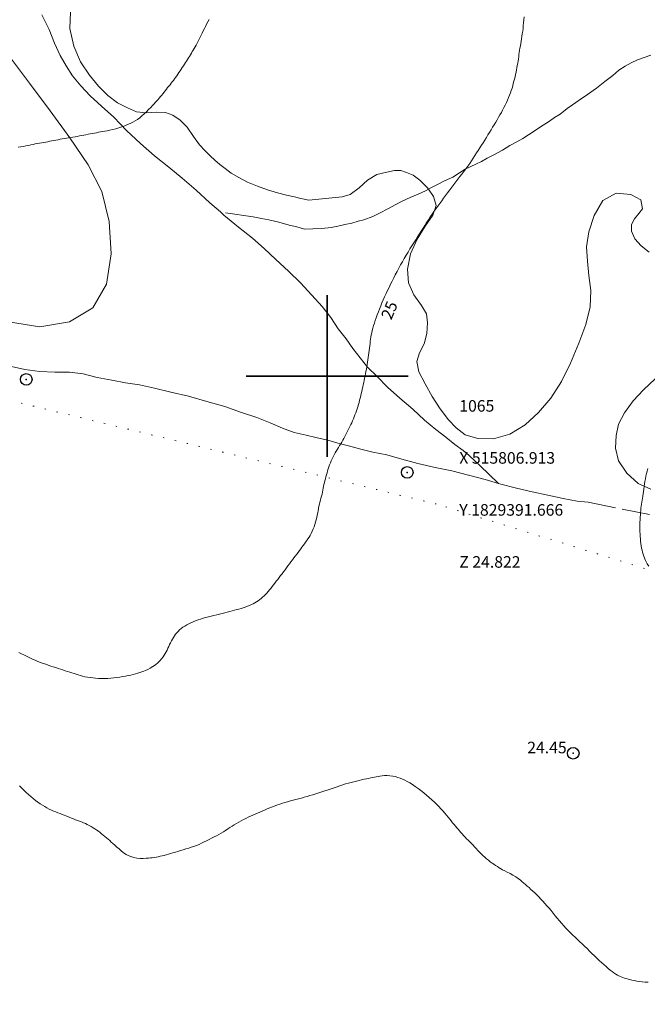
# Model space of a CAD drawing. Extents: x 515651 to 516901, y 1828807 to 1829617.
# Drawn here: x 515773 to 515828, y 1829346 to 1829431 of the extents above; entities that cross this region are included whole.
import ezdxf

# ---------------------------------------------------------------- set-up
doc = ezdxf.new("R2010")
doc.units = 0
doc.header["$MEASUREMENT"] = 0
doc.header["$PDMODE"] = 32
doc.header["$PDSIZE"] = -0.37
doc.linetypes.add('ACAD_ISO02W100', pattern=[15, 12, -3])
doc.linetypes.add('DOT2', pattern=[3.175, 0, -3.175])
for name, color, linetype in [('1TODAS1K', 7, 'Continuous'), ('ARBOLES', 90, 'Continuous'), ('CERCA', 1, 'Continuous'), ('COTA FOTOGRAMETRICA', 10, 'Continuous'), ('CURVA INTERMEDIA', 17, 'Continuous'), ('CURVA MAESTRA', 17, 'Continuous'), ('PUNTO DE CONTROL', 12, 'Continuous'), ('SIMBOLO GRADICULA', 7, 'Continuous'), ('VEREDA', 7, 'Continuous')]:
    doc.layers.add(name, color=color, linetype=linetype)
doc.styles.add('WMF-Times New Roman0', font='TIMES.TTF')
doc.linetypes.add('ZIGZAG', pattern='A,0.00254,-5.08,[131,ltypeshp.shx,S=5.08,R=0,X=-5.08,Y=0],-10.16,[131,ltypeshp.shx,S=5.08,R=180,X=5.08,Y=0],-5.08', length=20.32254)

msp = doc.modelspace()

# ---------------------------------------------------------------- linework, layer by layer
at = {"layer": 'ARBOLES', "color": 3, "linetype": 'ZIGZAG', "lineweight": 9, "ltscale": 0.05}
for points in [[(515808.746, 1829416.157), (515808.634, 1829416.316), (515808.007, 1829416.932), (515807.431, 1829417.375), (515806.857, 1829417.623), (515806.363, 1829417.771), (515805.812, 1829417.773), (515805.149, 1829417.639), (515804.297, 1829417.433), (515803.472, 1829416.946), (515802.754, 1829416.274), (515801.971, 1829415.72), (515801.299, 1829415.496), (515798.393, 1829415.203), (515797.703, 1829415.351), (515797.174, 1829415.496), (515796.485, 1829415.644), (515795.683, 1829415.852), (515794.823, 1829416.109), (515793.956, 1829416.435), (515793.106, 1829416.781), (515792.357, 1829417.173), (515791.699, 1829417.555), (515791.182, 1829417.95), (515790.722, 1829418.298), (515790.278, 1829418.665), (515789.886, 1829419.054), (515789.455, 1829419.475), (515788.959, 1829420.015), (515788.431, 1829420.712), (515787.873, 1829421.53), (515787.281, 1829422.149), (515786.655, 1829422.57), (515786.01, 1829422.811), (515785.209, 1829422.824), (515784.344, 1829422.76), (515783.516, 1829422.859), (515782.72, 1829423.193), (515781.86, 1829423.644), (515781.018, 1829424.276), (515780.229, 1829425.09), (515779.447, 1829426.029), (515778.68, 1829427.183), (515778.088, 1829428.549), (515777.749, 1829430.063), (515777.811, 1829431.474)], [(515772.514, 1829427.655), (515774.267, 1829425.347), (515776.036, 1829422.951), (515777.753, 1829420.601), (515779.331, 1829418.263), (515780.523, 1829415.972), (515781.133, 1829413.382), (515781.323, 1829410.572), (515780.922, 1829407.954), (515779.722, 1829405.9), (515777.708, 1829404.684), (515775.147, 1829404.253), (515772.448, 1829404.689)], [(515827.832, 1829410.705), (515827.122, 1829411.259), (515826.584, 1829411.866), (515826.29, 1829412.532), (515826.288, 1829413.118), (515826.562, 1829413.606), (515826.945, 1829414.069), (515827.264, 1829414.455), (515827.1, 1829415.24), (515826.256, 1829415.711), (515824.983, 1829415.821), (515823.835, 1829415.179), (515823.068, 1829413.897), (515822.599, 1829412.466), (515822.402, 1829411.168), (515822.484, 1829409.931), (515822.6, 1829408.698), (515822.795, 1829407.4), (515822.733, 1829405.99), (515822.344, 1829404.46), (515821.751, 1829402.839), (515821.027, 1829401.1), (515820.236, 1829399.513), (515819.321, 1829398.093), (515818.249, 1829396.836), (515817.106, 1829395.768), (515815.795, 1829394.968), (515814.358, 1829394.565), (515813.022, 1829394.599), (515811.924, 1829394.921), (515811.14, 1829395.505), (515810.468, 1829396.223), (515809.756, 1829397.169), (515809.069, 1829398.224), (515808.45, 1829399.321), (515807.923, 1829400.373), (515807.75, 1829401.263), (515807.965, 1829401.995), (515808.388, 1829402.781), (515808.606, 1829403.673), (515808.66, 1829404.603), (515808.586, 1829405.378), (515808.145, 1829406.101), (515807.471, 1829407.015), (515807.015, 1829408.073), (515806.921, 1829409.256), (515807.204, 1829410.58), (515807.76, 1829411.842), (515808.455, 1829412.957), (515809.127, 1829413.927), (515809.422, 1829414.755), (515809.188, 1829415.533), (515808.746, 1829416.157)], [(515827.963, 1829390.202), (515826.884, 1829390.704), (515825.909, 1829391.607), (515825.168, 1829392.674), (515824.904, 1829393.769), (515824.98, 1829394.843), (515825.188, 1829395.841), (515825.7, 1829396.814), (515826.456, 1829397.845), (515827.324, 1829398.816), (515828.355, 1829399.75)]]:
    msp.add_lwpolyline(points, dxfattribs=at)
at = {"layer": 'CERCA', "color": 1, "linetype": 'DOT2', "lineweight": 20, "ltscale": 0.3, "elevation": 0.99}
msp.add_lwpolyline([(515801.05, 1829083.856), (515824.588, 1829128.868), (515837.955, 1829154.432), (515842.413, 1829162.119), (515864.12, 1829199.544), (515869.308, 1829208.49), (515874.012, 1829216.6), (515878.149, 1829223.915), (515881.686, 1829230.169), (515906.325, 1829273.737), (515915.448, 1829294.578), (515919.206, 1829303.162), (515923.621, 1829313.248), (515924.106, 1829314.689), (515935.874, 1829349.669), (515890.897, 1829363.715), (515866.638, 1829371.222), (515809.423, 1829388.928), (515741.56, 1829405.422), (515715.283, 1829354.134), (515711.695, 1829346.866), (515673.713, 1829269.924)], dxfattribs=at)
at = {"layer": 'COTA FOTOGRAMETRICA'}
for p in [(515773.981, 1829399.713, 25.389), (515821.261, 1829367.359, 24.449)]:
    msp.add_point(p, dxfattribs=at)
at = {"layer": 'CURVA INTERMEDIA', "color": 17, "linetype": 'Continuous', "lineweight": 9}
for points, elevation in [([(515773.265, 1829419.79), (515773.497, 1829419.831), (515773.724, 1829419.873), (515773.945, 1829419.916), (515774.159, 1829419.959), (515774.366, 1829420.001), (515774.567, 1829420.041), (515774.761, 1829420.078), (515774.949, 1829420.113), (515775.131, 1829420.146), (515775.309, 1829420.177), (515775.483, 1829420.208), (515775.656, 1829420.239), (515775.83, 1829420.272), (515776.005, 1829420.306), (515776.183, 1829420.341), (515776.363, 1829420.377), (515776.546, 1829420.412), (515776.729, 1829420.447), (515776.913, 1829420.481), (515777.094, 1829420.513), (515777.273, 1829420.544), (515777.451, 1829420.574), (515777.631, 1829420.604), (515777.815, 1829420.635), (515778.003, 1829420.666), (515778.193, 1829420.699), (515778.385, 1829420.733), (515778.577, 1829420.77), (515778.766, 1829420.806), (515778.952, 1829420.843), (515779.136, 1829420.879), (515779.319, 1829420.915), (515779.502, 1829420.949), (515779.687, 1829420.984), (515779.87, 1829421.018), (515780.052, 1829421.054), (515780.232, 1829421.089), (515780.408, 1829421.122), (515780.581, 1829421.152), (515780.763, 1829421.182), (515780.966, 1829421.219), (515781.2, 1829421.264), (515781.457, 1829421.32), (515781.722, 1829421.388), (515781.983, 1829421.468), (515782.24, 1829421.557), (515782.49, 1829421.652), (515782.733, 1829421.749), (515782.966, 1829421.85), (515783.188, 1829421.958), (515783.396, 1829422.076), (515783.595, 1829422.204), (515783.788, 1829422.347), (515783.981, 1829422.504), (515784.174, 1829422.676), (515784.367, 1829422.859), (515784.558, 1829423.049), (515784.738, 1829423.236), (515784.899, 1829423.407), (515785.035, 1829423.554), (515785.152, 1829423.683), (515785.26, 1829423.805), (515785.368, 1829423.926), (515785.477, 1829424.05), (515785.583, 1829424.174), (515785.685, 1829424.298), (515785.786, 1829424.424), (515785.887, 1829424.553), (515785.991, 1829424.687), (515786.096, 1829424.823), (515786.2, 1829424.956), (515786.303, 1829425.084), (515786.405, 1829425.207), (515786.505, 1829425.329), (515786.604, 1829425.452), (515786.702, 1829425.577), (515786.798, 1829425.706), (515786.893, 1829425.84), (515786.988, 1829425.979), (515787.082, 1829426.122), (515787.178, 1829426.268), (515787.273, 1829426.415), (515787.369, 1829426.561), (515787.463, 1829426.704), (515787.556, 1829426.845), (515787.646, 1829426.983), (515787.733, 1829427.12), (515787.819, 1829427.256), (515787.904, 1829427.391), (515787.99, 1829427.525), (515788.077, 1829427.659), (515788.163, 1829427.793), (515788.248, 1829427.928), (515788.332, 1829428.064), (515788.413, 1829428.202), (515788.493, 1829428.342), (515788.573, 1829428.487), (515788.654, 1829428.638), (515788.738, 1829428.798), (515788.826, 1829428.964), (515788.915, 1829429.136), (515789.006, 1829429.312), (515789.097, 1829429.491), (515789.188, 1829429.675), (515789.279, 1829429.862), (515789.372, 1829430.054), (515789.468, 1829430.249), (515789.569, 1829430.449), (515789.672, 1829430.652), (515789.777, 1829430.86)], 26.032), ([(515827.703, 1829392.008), (515827.647, 1829391.781), (515827.594, 1829391.555), (515827.545, 1829391.33), (515827.499, 1829391.107), (515827.457, 1829390.884), (515827.419, 1829390.661), (515827.387, 1829390.438), (515827.359, 1829390.219), (515827.333, 1829390.007), (515827.307, 1829389.807), (515827.28, 1829389.616), (515827.252, 1829389.435), (515827.222, 1829389.259), (515827.191, 1829389.086), (515827.162, 1829388.913), (515827.136, 1829388.738), (515827.114, 1829388.558), (515827.095, 1829388.372), (515827.079, 1829388.179), (515827.066, 1829387.98), (515827.053, 1829387.777), (515827.041, 1829387.57), (515827.029, 1829387.362), (515827.022, 1829387.154), (515827.02, 1829386.948), (515827.023, 1829386.743), (515827.03, 1829386.538), (515827.04, 1829386.331), (515827.052, 1829386.124), (515827.066, 1829385.917), (515827.082, 1829385.713), (515827.103, 1829385.512), (515827.131, 1829385.314), (515827.168, 1829385.12), (515827.213, 1829384.931), (515827.262, 1829384.751), (515827.314, 1829384.58), (515827.369, 1829384.416), (515827.426, 1829384.258), (515827.487, 1829384.1), (515827.561, 1829383.935), (515827.658, 1829383.753), (515827.785, 1829383.55)], 24.08), ([(515811.427, 1829360.651), (515811.311, 1829360.784), (515811.193, 1829360.919), (515811.075, 1829361.058), (515810.957, 1829361.204), (515810.837, 1829361.355), (515810.713, 1829361.511), (515810.583, 1829361.669), (515810.445, 1829361.831), (515810.301, 1829362.002), (515810.15, 1829362.181), (515809.991, 1829362.368), (515809.822, 1829362.559), (515809.644, 1829362.751), (515809.456, 1829362.944), (515809.256, 1829363.14), (515809.043, 1829363.337), (515808.82, 1829363.536), (515808.585, 1829363.737), (515808.342, 1829363.937), (515808.094, 1829364.133), (515807.847, 1829364.32), (515807.606, 1829364.494), (515807.371, 1829364.653), (515807.141, 1829364.796), (515806.917, 1829364.922), (515806.699, 1829365.032), (515806.491, 1829365.128), (515806.291, 1829365.209), (515806.091, 1829365.279), (515805.881, 1829365.337), (515805.653, 1829365.384), (515805.414, 1829365.418), (515805.176, 1829365.433), (515804.948, 1829365.427), (515804.737, 1829365.407), (515804.548, 1829365.379), (515804.385, 1829365.349), (515804.236, 1829365.319), (515804.087, 1829365.289), (515803.926, 1829365.258), (515803.753, 1829365.227), (515803.569, 1829365.192), (515803.377, 1829365.153), (515803.177, 1829365.11), (515802.97, 1829365.063), (515802.757, 1829365.014), (515802.537, 1829364.961), (515802.308, 1829364.904), (515802.072, 1829364.842), (515801.83, 1829364.776), (515801.585, 1829364.705), (515801.341, 1829364.63), (515801.094, 1829364.551), (515800.844, 1829364.468), (515800.589, 1829364.381), (515800.329, 1829364.293), (515800.064, 1829364.203), (515799.796, 1829364.112), (515799.528, 1829364.023), (515799.264, 1829363.937), (515799.007, 1829363.856), (515798.755, 1829363.778), (515798.505, 1829363.702), (515798.255, 1829363.628), (515798.007, 1829363.556), (515797.761, 1829363.486), (515797.52, 1829363.42), (515797.281, 1829363.356), (515797.044, 1829363.295), (515796.807, 1829363.234), (515796.572, 1829363.172), (515796.342, 1829363.108), (515796.121, 1829363.041), (515795.908, 1829362.971), (515795.702, 1829362.898), (515795.503, 1829362.824), (515795.31, 1829362.749), (515795.121, 1829362.674), (515794.934, 1829362.599), (515794.749, 1829362.524), (515794.562, 1829362.446), (515794.371, 1829362.365), (515794.176, 1829362.279), (515793.978, 1829362.192), (515793.777, 1829362.103), (515793.573, 1829362.012), (515793.368, 1829361.918), (515793.162, 1829361.821), (515792.956, 1829361.721), (515792.751, 1829361.619), (515792.549, 1829361.515), (515792.349, 1829361.407), (515792.153, 1829361.297), (515791.962, 1829361.182), (515791.773, 1829361.063), (515791.586, 1829360.941), (515791.397, 1829360.816), (515791.208, 1829360.691), (515791.017, 1829360.568), (515790.825, 1829360.45), (515790.629, 1829360.336), (515790.427, 1829360.226), (515790.218, 1829360.119), (515790.004, 1829360.013), (515789.787, 1829359.905), (515789.568, 1829359.795), (515789.349, 1829359.685), (515789.13, 1829359.579), (515788.912, 1829359.48), (515788.693, 1829359.389), (515788.471, 1829359.305), (515788.246, 1829359.229), (515788.017, 1829359.156), (515787.785, 1829359.086), (515787.551, 1829359.015), (515787.317, 1829358.944), (515787.089, 1829358.876), (515786.87, 1829358.811), (515786.66, 1829358.749), (515786.458, 1829358.689), (515786.264, 1829358.632), (515786.077, 1829358.577), (515785.896, 1829358.528), (515785.721, 1829358.485), (515785.55, 1829358.447), (515785.38, 1829358.412), (515785.21, 1829358.378), (515785.04, 1829358.348), (515784.874, 1829358.324), (515784.709, 1829358.306), (515784.534, 1829358.293), (515784.331, 1829358.281), (515784.09, 1829358.27), (515783.822, 1829358.268), (515783.544, 1829358.289), (515783.272, 1829358.341), (515783.02, 1829358.418), (515782.799, 1829358.507), (515782.619, 1829358.6), (515782.47, 1829358.695), (515782.338, 1829358.793), (515782.213, 1829358.896), (515782.09, 1829359.003), (515781.968, 1829359.111), (515781.845, 1829359.221), (515781.72, 1829359.333), (515781.592, 1829359.447), (515781.461, 1829359.564), (515781.326, 1829359.682), (515781.188, 1829359.801), (515781.047, 1829359.919), (515780.906, 1829360.036), (515780.765, 1829360.154), (515780.627, 1829360.272), (515780.49, 1829360.39), (515780.352, 1829360.504), (515780.211, 1829360.613), (515780.066, 1829360.718), (515779.914, 1829360.819), (515779.756, 1829360.919), (515779.592, 1829361.016), (515779.424, 1829361.107), (515779.255, 1829361.193), (515779.084, 1829361.272), (515778.913, 1829361.347), (515778.742, 1829361.417), (515778.571, 1829361.484), (515778.4, 1829361.55), (515778.229, 1829361.616), (515778.06, 1829361.681), (515777.894, 1829361.747), (515777.731, 1829361.813), (515777.57, 1829361.879), (515777.409, 1829361.944), (515777.245, 1829362.008), (515777.076, 1829362.073), (515776.9, 1829362.138), (515776.718, 1829362.207), (515776.53, 1829362.28), (515776.34, 1829362.358), (515776.151, 1829362.445), (515775.961, 1829362.538), (515775.769, 1829362.639), (515775.575, 1829362.746), (515775.379, 1829362.862), (515775.182, 1829362.989), (515774.984, 1829363.128), (515774.785, 1829363.279), (515774.585, 1829363.441), (515774.383, 1829363.613), (515774.18, 1829363.791), (515773.979, 1829363.975), (515773.779, 1829364.162), (515773.582, 1829364.351), (515773.387, 1829364.546)], 24.08), ([(515827.73, 1829347.565), (515827.472, 1829347.571), (515827.225, 1829347.589), (515826.983, 1829347.617), (515826.747, 1829347.655), (515826.523, 1829347.698), (515826.322, 1829347.742), (515826.151, 1829347.782), (515826, 1829347.82), (515825.855, 1829347.861), (515825.708, 1829347.906), (515825.556, 1829347.958), (515825.402, 1829348.017), (515825.248, 1829348.085), (515825.093, 1829348.163), (515824.937, 1829348.253), (515824.78, 1829348.355), (515824.619, 1829348.472), (515824.453, 1829348.604), (515824.279, 1829348.75), (515824.096, 1829348.91), (515823.905, 1829349.08), (515823.706, 1829349.258), (515823.502, 1829349.443), (515823.295, 1829349.637), (515823.087, 1829349.838), (515822.878, 1829350.045), (515822.667, 1829350.253), (515822.454, 1829350.459), (515822.243, 1829350.662), (515822.034, 1829350.86), (515821.83, 1829351.055), (515821.63, 1829351.246), (515821.429, 1829351.437), (515821.227, 1829351.63), (515821.025, 1829351.826), (515820.825, 1829352.025), (515820.629, 1829352.229), (515820.437, 1829352.438), (515820.249, 1829352.651), (515820.065, 1829352.868), (515819.884, 1829353.088), (515819.706, 1829353.309), (515819.528, 1829353.53), (515819.351, 1829353.747), (515819.172, 1829353.959), (515818.992, 1829354.165), (515818.812, 1829354.365), (515818.631, 1829354.559), (515818.453, 1829354.748), (515818.276, 1829354.93), (515818.102, 1829355.106), (515817.932, 1829355.274), (515817.766, 1829355.435), (515817.603, 1829355.588), (515817.444, 1829355.734), (515817.291, 1829355.872), (515817.145, 1829356.003), (515817.006, 1829356.126), (515816.862, 1829356.25), (515816.699, 1829356.382), (515816.507, 1829356.528), (515816.289, 1829356.68), (515816.052, 1829356.828), (515815.805, 1829356.965), (515815.563, 1829357.087), (515815.343, 1829357.194), (515815.159, 1829357.288), (515815, 1829357.373), (515814.852, 1829357.459), (515814.702, 1829357.551), (515814.55, 1829357.65), (515814.396, 1829357.754), (515814.24, 1829357.865), (515814.084, 1829357.981), (515813.927, 1829358.105), (515813.771, 1829358.235), (515813.616, 1829358.372), (515813.461, 1829358.514), (515813.308, 1829358.659), (515813.158, 1829358.807), (515813.013, 1829358.957), (515812.875, 1829359.108), (515812.741, 1829359.259), (515812.606, 1829359.407), (515812.468, 1829359.551), (515812.328, 1829359.692), (515812.187, 1829359.831), (515812.047, 1829359.968), (515811.912, 1829360.105), (515811.782, 1829360.242), (515811.66, 1829360.379), (515811.543, 1829360.515), (515811.427, 1829360.651)], 24.08)]:
    msp.add_lwpolyline(points, dxfattribs=dict(at, elevation=elevation))
at = {"layer": 'CURVA MAESTRA', "color": 17, "linetype": 'Continuous', "lineweight": 13, "elevation": 25.012}
msp.add_lwpolyline([(515817.008, 1829431.083), (515816.991, 1829430.82), (515816.97, 1829430.566), (515816.946, 1829430.319), (515816.92, 1829430.078), (515816.891, 1829429.844), (515816.859, 1829429.616), (515816.825, 1829429.394), (515816.79, 1829429.179), (515816.755, 1829428.971), (515816.722, 1829428.769), (515816.69, 1829428.572), (515816.659, 1829428.38), (515816.629, 1829428.191), (515816.601, 1829428.005), (515816.573, 1829427.818), (515816.546, 1829427.631), (515816.52, 1829427.443), (515816.491, 1829427.253), (515816.46, 1829427.062), (515816.426, 1829426.87), (515816.393, 1829426.678), (515816.359, 1829426.483), (515816.324, 1829426.288), (515816.285, 1829426.092), (515816.239, 1829425.894), (515816.188, 1829425.696), (515816.135, 1829425.5), (515816.083, 1829425.306), (515816.028, 1829425.113), (515815.969, 1829424.917), (515815.903, 1829424.716), (515815.831, 1829424.509), (515815.752, 1829424.299), (515815.668, 1829424.085), (515815.578, 1829423.869), (515815.482, 1829423.653), (515815.38, 1829423.438), (515815.273, 1829423.226), (515815.161, 1829423.015), (515815.048, 1829422.806), (515814.931, 1829422.597), (515814.811, 1829422.385), (515814.687, 1829422.17), (515814.559, 1829421.952), (515814.429, 1829421.734), (515814.296, 1829421.518), (515814.161, 1829421.301), (515814.026, 1829421.082), (515813.892, 1829420.86), (515813.756, 1829420.635), (515813.619, 1829420.41), (515813.481, 1829420.187), (515813.34, 1829419.966), (515813.197, 1829419.746), (515813.053, 1829419.526), (515812.909, 1829419.307), (515812.763, 1829419.085), (515812.616, 1829418.86), (515812.466, 1829418.633), (515812.312, 1829418.402), (515812.152, 1829418.169), (515811.986, 1829417.936), (515811.814, 1829417.705), (515811.639, 1829417.477), (515811.461, 1829417.252), (515811.283, 1829417.026), (515811.107, 1829416.799), (515810.932, 1829416.569), (515810.757, 1829416.336), (515810.582, 1829416.1), (515810.407, 1829415.863), (515810.232, 1829415.626), (515810.06, 1829415.391), (515809.889, 1829415.158), (515809.719, 1829414.925), (515809.549, 1829414.693), (515809.38, 1829414.46), (515809.215, 1829414.228), (515809.053, 1829413.996), (515808.895, 1829413.762), (515808.739, 1829413.524), (515808.585, 1829413.282), (515808.431, 1829413.036), (515808.278, 1829412.789), (515808.125, 1829412.541), (515807.97, 1829412.291), (515807.811, 1829412.04), (515807.648, 1829411.785), (515807.481, 1829411.526), (515807.313, 1829411.263), (515807.145, 1829410.995), (515806.979, 1829410.724), (515806.814, 1829410.449), (515806.653, 1829410.172), (515806.494, 1829409.891), (515806.338, 1829409.609), (515806.183, 1829409.327), (515806.03, 1829409.044), (515805.883, 1829408.763), (515805.741, 1829408.484), (515805.604, 1829408.208), (515805.47, 1829407.935), (515805.337, 1829407.665), (515805.207, 1829407.397), (515805.08, 1829407.129), (515804.959, 1829406.861), (515804.842, 1829406.593), (515804.73, 1829406.326), (515804.62, 1829406.06), (515804.515, 1829405.797), (515804.415, 1829405.54), (515804.321, 1829405.289), (515804.233, 1829405.045), (515804.151, 1829404.809), (515804.073, 1829404.581), (515804.003, 1829404.36), (515803.94, 1829404.148), (515803.886, 1829403.944), (515803.84, 1829403.747), (515803.803, 1829403.557), (515803.772, 1829403.372), (515803.746, 1829403.189), (515803.721, 1829403.003), (515803.695, 1829402.812), (515803.668, 1829402.615), (515803.639, 1829402.414), (515803.609, 1829402.209), (515803.58, 1829402.003), (515803.551, 1829401.797), (515803.524, 1829401.594), (515803.498, 1829401.392), (515803.471, 1829401.193), (515803.442, 1829400.996), (515803.41, 1829400.799), (515803.377, 1829400.602), (515803.341, 1829400.402), (515803.304, 1829400.203), (515803.267, 1829400.006), (515803.229, 1829399.812), (515803.19, 1829399.622), (515803.15, 1829399.434), (515803.11, 1829399.246), (515803.069, 1829399.058), (515803.027, 1829398.868), (515802.986, 1829398.674), (515802.943, 1829398.478), (515802.898, 1829398.283), (515802.85, 1829398.09), (515802.799, 1829397.9), (515802.745, 1829397.712), (515802.69, 1829397.526), (515802.632, 1829397.344), (515802.574, 1829397.165), (515802.515, 1829396.989), (515802.455, 1829396.816), (515802.392, 1829396.644), (515802.327, 1829396.472), (515802.258, 1829396.299), (515802.186, 1829396.128), (515802.11, 1829395.96), (515802.032, 1829395.793), (515801.951, 1829395.625), (515801.868, 1829395.455), (515801.783, 1829395.284), (515801.698, 1829395.112), (515801.613, 1829394.941), (515801.526, 1829394.771), (515801.438, 1829394.606), (515801.348, 1829394.447), (515801.256, 1829394.29), (515801.161, 1829394.135), (515801.064, 1829393.977), (515800.967, 1829393.819), (515800.872, 1829393.661), (515800.779, 1829393.504), (515800.689, 1829393.345), (515800.601, 1829393.184), (515800.514, 1829393.017), (515800.43, 1829392.846), (515800.348, 1829392.671), (515800.27, 1829392.494), (515800.197, 1829392.315), (515800.133, 1829392.138), (515800.076, 1829391.964), (515800.027, 1829391.793), (515799.98, 1829391.623), (515799.934, 1829391.453), (515799.888, 1829391.284), (515799.842, 1829391.114), (515799.796, 1829390.945), (515799.752, 1829390.776), (515799.712, 1829390.61), (515799.676, 1829390.447), (515799.644, 1829390.286), (515799.612, 1829390.123), (515799.58, 1829389.957), (515799.545, 1829389.789), (515799.504, 1829389.619), (515799.456, 1829389.446), (515799.407, 1829389.272), (515799.36, 1829389.096), (515799.319, 1829388.916), (515799.283, 1829388.733), (515799.248, 1829388.544), (515799.212, 1829388.349), (515799.175, 1829388.151), (515799.135, 1829387.951), (515799.092, 1829387.753), (515799.046, 1829387.555), (515798.993, 1829387.358), (515798.934, 1829387.159), (515798.866, 1829386.961), (515798.79, 1829386.765), (515798.705, 1829386.573), (515798.615, 1829386.389), (515798.521, 1829386.217), (515798.427, 1829386.06), (515798.332, 1829385.913), (515798.234, 1829385.773), (515798.131, 1829385.632), (515798.026, 1829385.491), (515797.919, 1829385.347), (515797.81, 1829385.2), (515797.7, 1829385.05), (515797.589, 1829384.898), (515797.475, 1829384.742), (515797.358, 1829384.585), (515797.237, 1829384.424), (515797.112, 1829384.259), (515796.984, 1829384.092), (515796.855, 1829383.922), (515796.728, 1829383.75), (515796.602, 1829383.577), (515796.476, 1829383.404), (515796.35, 1829383.232), (515796.223, 1829383.061), (515796.096, 1829382.894), (515795.97, 1829382.729), (515795.844, 1829382.567), (515795.719, 1829382.405), (515795.594, 1829382.244), (515795.471, 1829382.085), (515795.35, 1829381.929), (515795.233, 1829381.777), (515795.118, 1829381.63), (515795.003, 1829381.488), (515794.887, 1829381.351), (515794.77, 1829381.22), (515794.652, 1829381.094), (515794.532, 1829380.974), (515794.41, 1829380.86), (515794.285, 1829380.752), (515794.157, 1829380.652), (515794.024, 1829380.558), (515793.887, 1829380.469), (515793.745, 1829380.385), (515793.596, 1829380.304), (515793.437, 1829380.226), (515793.267, 1829380.15), (515793.09, 1829380.079), (515792.91, 1829380.013), (515792.73, 1829379.953), (515792.55, 1829379.897), (515792.365, 1829379.843), (515792.172, 1829379.787), (515791.975, 1829379.731), (515791.773, 1829379.676), (515791.568, 1829379.623), (515791.358, 1829379.569), (515791.141, 1829379.514), (515790.916, 1829379.456), (515790.683, 1829379.395), (515790.445, 1829379.335), (515790.206, 1829379.277), (515789.966, 1829379.219), (515789.729, 1829379.162), (515789.498, 1829379.104), (515789.271, 1829379.042), (515789.049, 1829378.976), (515788.831, 1829378.902), (515788.618, 1829378.822), (515788.412, 1829378.738), (515788.215, 1829378.649), (515788.027, 1829378.557), (515787.847, 1829378.462), (515787.675, 1829378.363), (515787.512, 1829378.26), (515787.361, 1829378.15), (515787.224, 1829378.033), (515787.099, 1829377.911), (515786.985, 1829377.785), (515786.883, 1829377.656), (515786.788, 1829377.523), (515786.698, 1829377.383), (515786.611, 1829377.235), (515786.527, 1829377.079), (515786.446, 1829376.92), (515786.371, 1829376.76), (515786.299, 1829376.601), (515786.228, 1829376.445), (515786.155, 1829376.294), (515786.079, 1829376.147), (515785.998, 1829376), (515785.908, 1829375.851), (515785.803, 1829375.697), (515785.677, 1829375.536), (515785.523, 1829375.365), (515785.344, 1829375.191), (515785.141, 1829375.022), (515784.92, 1829374.867), (515784.696, 1829374.73), (515784.484, 1829374.616), (515784.298, 1829374.527), (515784.13, 1829374.456), (515783.966, 1829374.396), (515783.796, 1829374.341), (515783.617, 1829374.286), (515783.426, 1829374.233), (515783.224, 1829374.179), (515783.01, 1829374.127), (515782.787, 1829374.078), (515782.556, 1829374.035), (515782.319, 1829373.996), (515782.073, 1829373.959), (515781.818, 1829373.922), (515781.557, 1829373.888), (515781.289, 1829373.859), (515781.017, 1829373.838), (515780.744, 1829373.827), (515780.476, 1829373.827), (515780.217, 1829373.839), (515779.966, 1829373.859), (515779.724, 1829373.884), (515779.491, 1829373.91), (515779.268, 1829373.941), (515779.055, 1829373.979), (515778.853, 1829374.026), (515778.661, 1829374.08), (515778.474, 1829374.137), (515778.293, 1829374.196), (515778.112, 1829374.255), (515777.929, 1829374.314), (515777.741, 1829374.375), (515777.548, 1829374.436), (515777.351, 1829374.501), (515777.151, 1829374.568), (515776.947, 1829374.636), (515776.74, 1829374.705), (515776.53, 1829374.773), (515776.316, 1829374.841), (515776.099, 1829374.911), (515775.879, 1829374.983), (515775.656, 1829375.059), (515775.432, 1829375.14), (515775.208, 1829375.224), (515774.983, 1829375.313), (515774.755, 1829375.409), (515774.525, 1829375.51), (515774.293, 1829375.617), (515774.057, 1829375.728), (515773.818, 1829375.842), (515773.576, 1829375.956), (515773.333, 1829376.07)], dxfattribs=at)
at = {"layer": 'PUNTO DE CONTROL'}
msp.add_point((515806.913, 1829391.666, 24.822), dxfattribs=at)
at = {"layer": 'SIMBOLO GRADICULA', "color": 5}
for points in [[(515800, 1829407), (515800, 1829400)], [(515807, 1829400), (515800, 1829400), (515800, 1829407)], [(515800, 1829400), (515793, 1829400)], [(515793, 1829400), (515800, 1829400), (515800, 1829393)], [(515800, 1829393), (515800, 1829400), (515807, 1829400)]]:
    msp.add_lwpolyline(points, dxfattribs=at)
at = {"layer": 'VEREDA', "linetype": 'ACAD_ISO02W100', "lineweight": 0, "ltscale": 0.2, "elevation": 0.99}
for points in [[(515775.337, 1829431.237), (515775.949, 1829429.984), (515776.429, 1829428.812), (515776.894, 1829427.728), (515777.426, 1829426.844), (515777.987, 1829425.972), (515778.704, 1829425.108), (515779.511, 1829424.24), (515780.476, 1829423.342), (515781.543, 1829422.39), (515782.65, 1829421.254), (515783.845, 1829420.113), (515785.076, 1829419.053), (515786.291, 1829418.08), (515787.467, 1829417.106), (515788.667, 1829416.073), (515789.839, 1829414.99), (515790.765, 1829414.192)], [(515827.959, 1829427.747), (515827.389, 1829427.569), (515826.823, 1829427.355), (515826.279, 1829427.09), (515825.755, 1829426.81), (515825.202, 1829426.455), (515824.675, 1829426.014), (515823.997, 1829425.47), (515823.269, 1829424.903), (515822.502, 1829424.368), (515821.767, 1829423.872), (515821.201, 1829423.462), (515820.734, 1829423.134), (515820.121, 1829422.667), (515819.635, 1829422.354), (515819.2, 1829422.064), (515818.347, 1829421.503), (515817.88, 1829421.174), (515817.394, 1829420.862), (515816.908, 1829420.549), (515816.384, 1829420.268), (515815.792, 1829419.945), (515815.137, 1829419.545), (515814.462, 1829419.161), (515813.835, 1829418.835), (515813.346, 1829418.558), (515812.853, 1829418.316), (515811.916, 1829417.889), (515811.43, 1829417.576), (515810.842, 1829417.218), (515810.144, 1829416.886), (515809.534, 1829416.579), (515809.009, 1829416.298), (515808.746, 1829416.157), (515808.485, 1829416.017), (515807.854, 1829415.726), (515807.17, 1829415.448), (515806.488, 1829415.135), (515805.861, 1829414.808), (515805.305, 1829414.489), (515804.525, 1829414.095), (515803.93, 1829413.808), (515803.174, 1829413.523), (515802.672, 1829413.386), (515802.118, 1829413.227), (515801.526, 1829413.1), (515800.898, 1829412.969), (515800.341, 1829412.845), (515799.53, 1829412.768), (515798.752, 1829412.73), (515798.044, 1829412.699), (515797.367, 1829412.901), (515796.712, 1829413.052), (515795.798, 1829413.321), (515794.961, 1829413.526), (515794.31, 1829413.642), (515793.585, 1829413.787), (515790.765, 1829414.192)], [(515790.765, 1829414.192), (515791.069, 1829413.93), (515792.329, 1829412.881), (515793.523, 1829411.927), (515794.538, 1829411.021), (515795.566, 1829410.068), (515796.635, 1829409.077), (515797.685, 1829408.065), (515798.66, 1829407.01), (515799.551, 1829406.029), (515800.315, 1829405.05), (515800.951, 1829404.074), (515801.629, 1829403.208), (515802.217, 1829402.387), (515802.833, 1829401.576), (515803.489, 1829400.769), (515804.301, 1829399.97), (515805.219, 1829399.039), (515806.276, 1829398.097), (515807.402, 1829397.129), (515808.409, 1829396.193), (515809.38, 1829395.364), (515810.254, 1829394.696), (515811.026, 1829394.082), (515811.755, 1829393.544), (515812.25, 1829393.139), (515812.801, 1829392.61), (515813.195, 1829392.259), (515814.806, 1829390.702)], [(515772.688, 1829400.829), (515773.853, 1829400.571), (515775.141, 1829400.389), (515776.452, 1829400.336), (515777.71, 1829400.329), (515778.897, 1829400.201), (515780.106, 1829399.866), (515781.386, 1829399.654), (515782.569, 1829399.417), (515783.779, 1829399.231), (515785.053, 1829398.95), (515786.468, 1829398.617), (515788.013, 1829398.244), (515789.591, 1829397.803), (515791.141, 1829397.351), (515792.585, 1829396.843), (515793.908, 1829396.408), (515795.055, 1829395.942), (515796.132, 1829395.503), (515797.147, 1829395.118), (515798.173, 1829394.872), (515799.14, 1829394.642), (515800.036, 1829394.438), (515800.924, 1829394.203), (515801.833, 1829393.95), (515802.792, 1829393.691), (515803.928, 1829393.421), (515805.161, 1829393.177), (515806.45, 1829392.808), (515807.838, 1829392.425), (515809.313, 1829392.077), (515810.764, 1829391.786), (515812.22, 1829391.417), (515813.638, 1829391.046), (515814.806, 1829390.702)], [(515814.806, 1829390.702), (515815.007, 1829390.643), (515816.364, 1829390.288), (515817.719, 1829389.972), (515819.072, 1829389.695), (515820.396, 1829389.407), (515821.608, 1829389.181), (515822.557, 1829389.078), (515827.887, 1829388.006)]]:
    msp.add_lwpolyline(points, dxfattribs=at)

# ---------------------------------------------------------------- texts
at = {"layer": '1TODAS1K', "style": 'WMF-Times New Roman0'}
msp.add_text('25', height=1, rotation=67.106, dxfattribs=at).set_placement((515805.532, 1829404.803))
for s, p in [('1065', (515811.413, 1829396.916)), ('X 515806.913', (515811.413, 1829392.416)), ('Y 1829391.666', (515811.413, 1829387.916)), ('Z 24.822', (515811.413, 1829383.416)), ('24.45', (515817.286, 1829367.359))]:
    msp.add_text(s, height=1, dxfattribs=at).set_placement(p)

doc.saveas('drawing.dxf')
